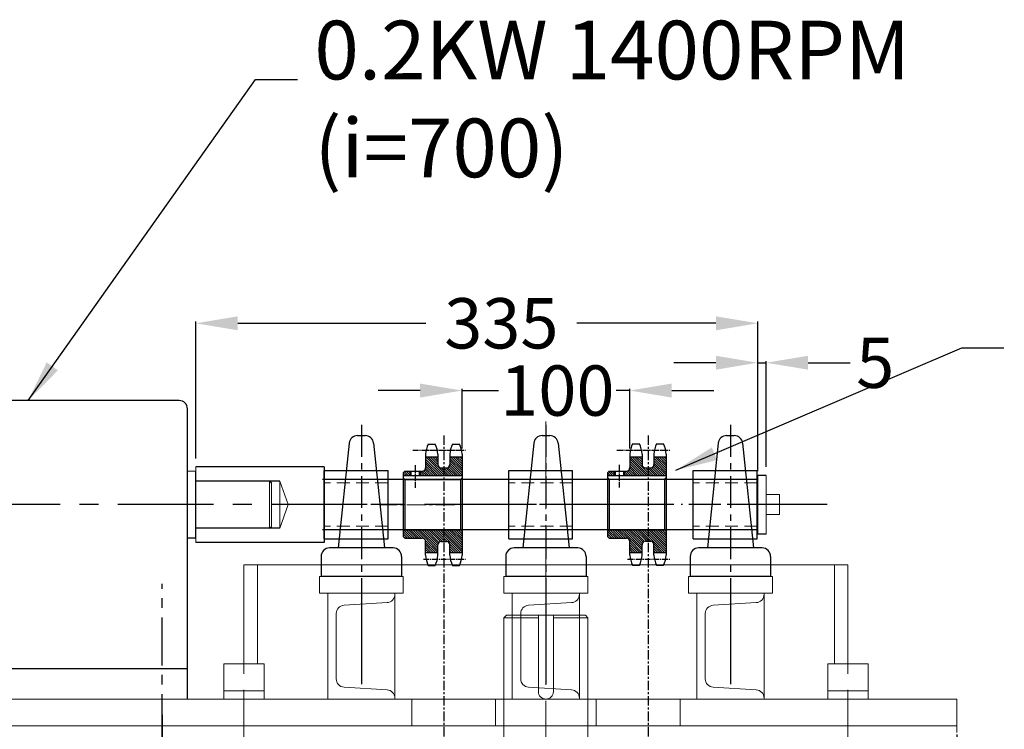
# Model space of a CAD drawing. Extents: x 64578 to 67764, y 3671 to 6581.
# Drawn here: x 64883 to 65470, y 6158 to 6581 of the extents above; entities that cross this region are included whole.
import ezdxf

# ---------------------------------------------------------------- set-up
doc = ezdxf.new("R2010")
doc.units = 0
doc.header["$LTSCALE"] = 0.6
for name, pattern in [('CENTER', [50.8, 31.75, -6.35, 6.35, -6.35]), ('CENTER2', [28.575, 19.05, -3.175, 3.175, -3.175]), ('HIDDEN', [9.525, 6.35, -3.175])]:
    doc.linetypes.add(name, pattern=pattern)
doc.layers.get('DEFPOINTS').update_dxf_attribs({"color": 3, "linetype": 'CONTINUOUS'})
for name, color, linetype in [('2', 1, 'CENTER2'), ('BLOCKTEXT', 3, 'CONTINUOUS'), ('LAYER1', 4, 'CONTINUOUS'), ('LAYER2', 1, 'CENTER'), ('LAYER3', 3, 'CONTINUOUS')]:
    doc.layers.add(name, color=color, linetype=linetype)
for name, color, linetype, lineweight in [('CENTER', 1, 'CENTER', 15), ('DIM', 3, 'CONTINUOUS', 15), ('RAHM3', 4, 'CONTINUOUS', 25), ('中心线', 6, 'CENTER', 9), ('標注線', 3, 'CONTINUOUS', 18)]:
    doc.layers.add(name, color=color, linetype=linetype, lineweight=lineweight)
doc.dimstyles.new('JIS', dxfattribs={"dimtxt": 30, "dimasz": 25, "dimexe": 1, "dimexo": 5, "dimgap": 5, "dimtad": 0, "dimtoh": 1, "dimdec": 1, "dimrnd": 0.01, "dimdsep": 46, "dimtxsty": 'Standard', "dimcen": 0, "dimadec": 0, "dimazin": 0, "dimtfac": 1, "dimtdec": 1, "dimtmove": 0, "dimatfit": 3, "dimfxl": 0, "dimtolj": 1, "dimtzin": 0, "dimarcsym": 0})
pattern_1 = [(135, (129825.5346, -347.8405), (0.673519209, 0.673519209), [])]
pattern_2 = [(135, (129947.2346, -347.7404), (0.673519209, 0.673519209), [])]

# ---------------------------------------------------------------- blocks, each defined once
blk = doc.blocks.new('*D38')
at = {"layer": 'DEFPOINTS', "color": 0, "lineweight": 13}
for p in [(64862.19, 6160.03), (65442.15, 6160.03), (64862.19, 6077.42)]:
    blk.add_point(p, dxfattribs=at)
at = {"layer": 'DIM', "color": 0, "lineweight": -2}
for p, q in [((64862.19, 6155.03), (64862.19, 6076.42)), ((65442.15, 6155.03), (65442.15, 6076.42)), ((64887.19, 6077.42), (64916.53, 6077.42)), ((65417.15, 6077.42), (65001.53, 6077.42))]:
    blk.add_line(p, q, dxfattribs=at)
at = {"layer": 'DIM', "color": 0, "lineweight": 13}
for points in [[(64887.19, 6081.59), (64887.19, 6073.25), (64862.19, 6077.42)], [(65417.15, 6081.59), (65417.15, 6073.25), (65442.15, 6077.42)]]:
    blk.add_solid(points, dxfattribs=at)
at = {"layer": 'DIM', "color": 0, "lineweight": 13, "insert": (64959.03, 6077.42), "char_height": 30, "attachment_point": 5}
blk.add_mtext('\\A1;580', dxfattribs=at)
blk = doc.blocks.new('*D40')
at = {"layer": 'DEFPOINTS', "color": 0, "lineweight": 13}
for p in [(64968.49, 6171.72), (64878.49, 6150.42), (64878.49, 6116.9)]:
    blk.add_point(p, dxfattribs=at)
at = {"layer": 'LAYER3', "color": 0, "lineweight": -2}
for p, q in [((64968.49, 6166.72), (64968.49, 6115.9)), ((64878.49, 6145.42), (64878.49, 6115.9)), ((64853.49, 6116.9), (64828.49, 6116.9)), ((64878.49, 6116.9), (64893.49, 6116.9)), ((64968.49, 6116.9), (64948.49, 6116.9)), ((64993.49, 6116.9), (65018.49, 6116.9))]:
    blk.add_line(p, q, dxfattribs=at)
at = {"layer": 'LAYER3', "color": 0, "lineweight": 13}
for points in [[(64853.49, 6121.06), (64853.49, 6112.73), (64878.49, 6116.9)], [(64993.49, 6121.06), (64993.49, 6112.73), (64968.49, 6116.9)]]:
    blk.add_solid(points, dxfattribs=at)
at = {"layer": 'LAYER3', "color": 0, "insert": (64920.99, 6116.9), "char_height": 30, "attachment_point": 5}
blk.add_mtext('\\A1;90', dxfattribs=at)
blk = doc.blocks.new('*D41')
at = {"layer": 'DEFPOINTS', "color": 0, "lineweight": 13}
for p in [(65147.14, 6360), (65147.14, 6320.45), (65247.16, 6320.55)]:
    blk.add_point(p, dxfattribs=at)
at = {"layer": 'DIM', "color": 0, "lineweight": -2}
for p, q in [((65122.14, 6360), (65097.14, 6360)), ((65147.14, 6325.45), (65147.14, 6361)), ((65147.14, 6360), (65168.96, 6360)), ((65247.16, 6360), (65238.96, 6360)), ((65247.16, 6325.55), (65247.16, 6361)), ((65272.16, 6360), (65297.16, 6360))]:
    blk.add_line(p, q, dxfattribs=at)
at = {"layer": 'DIM', "color": 0, "lineweight": 13}
for points in [[(65122.14, 6364.17), (65122.14, 6355.83), (65147.14, 6360)], [(65272.16, 6364.17), (65272.16, 6355.83), (65247.16, 6360)]]:
    blk.add_solid(points, dxfattribs=at)
at = {"layer": 'DIM', "color": 0, "lineweight": 13, "insert": (65203.96, 6360), "char_height": 30, "attachment_point": 5}
blk.add_mtext('\\A1;100', dxfattribs=at)
blk = doc.blocks.new('*D42')
at = {"layer": 'DEFPOINTS', "color": 0, "lineweight": 13}
for p in [(65323.44, 6400.09), (64988.49, 6314.43), (65323.44, 6306.93)]:
    blk.add_point(p, dxfattribs=at)
at = {"layer": 'DIM', "color": 0, "lineweight": -2}
for p, q in [((64988.49, 6319.43), (64988.49, 6401.09)), ((65013.49, 6400.09), (65125.59, 6400.09)), ((65298.44, 6400.09), (65215.59, 6400.09)), ((65323.44, 6311.93), (65323.44, 6401.09))]:
    blk.add_line(p, q, dxfattribs=at)
at = {"layer": 'DIM', "color": 0, "lineweight": 13}
for points in [[(65013.49, 6404.26), (65013.49, 6395.93), (64988.49, 6400.09)], [(65298.44, 6404.26), (65298.44, 6395.93), (65323.44, 6400.09)]]:
    blk.add_solid(points, dxfattribs=at)
at = {"layer": 'DIM', "color": 0, "lineweight": 13, "insert": (65170.59, 6400.09), "char_height": 30, "attachment_point": 5}
blk.add_mtext('\\A1;335', dxfattribs=at)
blk = doc.blocks.new('206')
at = {"layer": 'LAYER2', "linetype": 'CENTER'}
for p, q in [((0.02, 90.4), (0.02, -7.04)), ((24.82, 42.9), (-29.26, 42.9))]:
    blk.add_line(p, q, dxfattribs=at)
at = {"layer": 'LAYER3'}
for p, q in [((-2.27, 84), (2.32, 84)), ((-7.24, 79.52), (-13.75, 17)), ((7.29, 79.52), (13.8, 17)), ((-22.18, 25.8), (-22.18, 63.3)), ((-22.18, 63.3), (15.92, 63.3)), ((15.92, 25.8), (15.92, 63.3)), ((-22.18, 22.5), (-22.18, 25.8)), ((15.92, 22.5), (15.92, 25.8)), ((-22.18, 22.5), (15.92, 22.5)), ((-23.97, 12), (-23.97, 0)), ((18.98, 17), (-18.97, 17)), ((23.98, 12), (23.98, 0)), ((23.98, 0), (-23.97, 0))]:
    blk.add_line(p, q, dxfattribs=at)
for centre, start, end in [((-2.27, 79), 90, 174.05932), ((2.32, 79), 5.94068, 90), ((-18.97, 12), 90, 180), ((18.98, 12), 0, 90)]:
    blk.add_arc(centre, 5, start, end, dxfattribs=at)
at = {"layer": 'RAHM3', "linetype": 'HIDDEN', "lineweight": 13, "ltscale": 2}
for p, q in [((15.92, 55.8), (-22.18, 55.8)), ((15.92, 30), (-22.18, 30))]:
    blk.add_line(p, q, dxfattribs=at)
blk = doc.blocks.new('*D49')
at = {"layer": 'DEFPOINTS', "color": 0, "lineweight": 13}
for p in [(65328.44, 6376.59), (65323.44, 6311.93), (65328.44, 6309.43)]:
    blk.add_point(p, dxfattribs=at)
at = {"layer": 'DIM', "color": 0, "lineweight": -2}
for p, q in [((65298.44, 6376.59), (65273.44, 6376.59)), ((65323.44, 6316.93), (65323.44, 6377.59)), ((65323.44, 6376.59), (65328.44, 6376.59)), ((65328.44, 6314.43), (65328.44, 6377.59)), ((65353.44, 6376.59), (65378.44, 6376.59))]:
    blk.add_line(p, q, dxfattribs=at)
at = {"layer": 'DIM', "color": 0, "lineweight": 13}
for points in [[(65298.44, 6380.76), (65298.44, 6372.43), (65323.44, 6376.59)], [(65353.44, 6380.76), (65353.44, 6372.43), (65328.44, 6376.59)]]:
    blk.add_solid(points, dxfattribs=at)
at = {"layer": 'DIM', "color": 0, "lineweight": 13, "insert": (65393.44, 6376.59), "char_height": 30, "attachment_point": 5}
blk.add_mtext('\\A1;5', dxfattribs=at)

msp = doc.modelspace()

# ---------------------------------------------------------------- hatches: boundary and pattern name
at = {"layer": 'LAYER1', "lineweight": 9}
h = msp.add_hatch(dxfattribs=at)
h.set_pattern_fill('ANSI31', scale=0.3, style=0)
h.set_pattern_definition(pattern_1)
h.paths.add_polyline_path([(65125.46, 6313.93), (65125.46, 6320.45), (65132.76, 6320.45), (65132.76, 6315.85, 0.414214), (65134.76, 6313.85), (65137.84, 6313.85, 0.414214), (65139.84, 6315.85), (65139.84, 6320.45), (65147.14, 6320.45), (65147.14, 6309.27), (65122.14, 6309.27), (65122.14, 6311.93), (65123.46, 6311.93, 0.414214)])
h.paths.add_polyline_path([(65112.14, 6309.27), (65112.14, 6310.93), (65113.14, 6311.93), (65116.14, 6311.93), (65116.14, 6309.27)])
h = msp.add_hatch(dxfattribs=at)
h.set_pattern_fill('ANSI31', scale=0.3, style=0)
h.set_pattern_definition(pattern_2)
h.paths.add_polyline_path([(65247.16, 6314.03), (65247.16, 6320.55), (65254.46, 6320.55), (65254.46, 6315.95, 0.414214), (65256.46, 6313.95), (65259.54, 6313.95, 0.414214), (65261.54, 6315.95), (65261.54, 6320.55), (65268.84, 6320.55), (65268.84, 6309.37), (65243.84, 6309.37), (65243.84, 6312.03), (65245.16, 6312.03, 0.414214)])
h.paths.add_polyline_path([(65233.84, 6309.37), (65233.84, 6311.03), (65234.84, 6312.03), (65237.84, 6312.03), (65237.84, 6309.37)])
h = msp.add_hatch(dxfattribs=at)
h.set_pattern_fill('ANSI31', scale=0.3, style=0)
h.set_pattern_definition(pattern_1)
h.paths.add_polyline_path([(65134.76, 6270.01, 0.414214), (65132.76, 6268.01), (65132.76, 6263.41), (65125.46, 6263.41), (65125.46, 6269.93, 0.414214), (65123.46, 6271.93), (65113.14, 6271.93), (65112.14, 6272.93), (65112.14, 6275.89), (65113.14, 6276.89), (65146.14, 6276.89), (65147.14, 6275.89), (65147.14, 6263.41), (65139.84, 6263.41), (65139.84, 6268.01, 0.414214), (65137.84, 6270.01)])
h = msp.add_hatch(dxfattribs=at)
h.set_pattern_fill('ANSI31', scale=0.3, style=0)
h.set_pattern_definition(pattern_2)
h.paths.add_polyline_path([(65256.46, 6270.11, 0.414214), (65254.46, 6268.11), (65254.46, 6263.51), (65247.16, 6263.51), (65247.16, 6270.03, 0.414214), (65245.16, 6272.03), (65234.84, 6272.03), (65233.84, 6273.03), (65233.84, 6275.99), (65234.84, 6276.99), (65267.84, 6276.99), (65268.84, 6275.99), (65268.84, 6263.51), (65261.54, 6263.51), (65261.54, 6268.11, 0.414214), (65259.54, 6270.11)])

# ---------------------------------------------------------------- linework, layer by layer
at = {"layer": '2', "color": 7, "ltscale": 0.3}
for p, q in [((65117.77, 6324.43), (65148.6, 6324.43)), ((65124.17, 6324.43), (65149.47, 6324.43)), ((65239.47, 6324.53), (65270.3, 6324.53)), ((65245.87, 6324.53), (65271.17, 6324.53)), ((65119.14, 6315.61), (65119.14, 6302.04)), ((65240.84, 6315.71), (65240.84, 6302.14)), ((65124.17, 6259.43), (65149.47, 6259.43)), ((65245.87, 6259.53), (65271.17, 6259.53))]:
    msp.add_line(p, q, dxfattribs=at)
at = {"layer": 'BLOCKTEXT', "color": 7}
for p, q in [((65127, 6328.12), (65131.23, 6328.12)), ((65141.38, 6328.12), (65145.61, 6328.12)), ((65248.7, 6328.22), (65252.93, 6328.22)), ((65263.08, 6328.22), (65267.31, 6328.22)), ((65125.46, 6322.06), (65125.46, 6313.93)), ((65132.76, 6322.06), (65132.76, 6315.85)), ((65139.84, 6322.06), (65139.84, 6315.85)), ((65147.14, 6322.06), (65147.14, 6261.8)), ((65247.16, 6322.16), (65247.16, 6314.03)), ((65254.46, 6322.16), (65254.46, 6315.95)), ((65261.54, 6322.16), (65261.54, 6315.95)), ((65268.84, 6322.16), (65268.84, 6261.9)), ((65125.46, 6320.45), (65132.76, 6320.45)), ((65139.84, 6320.45), (65147.14, 6320.45)), ((65247.16, 6320.55), (65254.46, 6320.55)), ((65261.54, 6320.55), (65268.84, 6320.55)), ((65113.14, 6311.93), (65112.14, 6310.93)), ((65112.14, 6310.93), (65112.14, 6272.93)), ((65113.14, 6311.93), (65123.46, 6311.93)), ((65116.14, 6311.93), (65116.14, 6309.27)), ((65116.64, 6311.93), (65116.64, 6309.27)), ((65121.64, 6311.93), (65121.64, 6309.27)), ((65122.14, 6311.93), (65122.14, 6309.27)), ((65134.76, 6313.85), (65137.84, 6313.85)), ((65134.76, 6313.85), (65137.84, 6313.85)), ((65234.84, 6312.03), (65233.84, 6311.03)), ((65233.84, 6311.03), (65233.84, 6273.03)), ((65234.84, 6312.03), (65245.16, 6312.03)), ((65237.84, 6312.03), (65237.84, 6309.37)), ((65238.34, 6312.03), (65238.34, 6309.37)), ((65243.34, 6312.03), (65243.34, 6309.37)), ((65243.84, 6312.03), (65243.84, 6309.37)), ((65256.46, 6313.95), (65259.54, 6313.95)), ((65256.46, 6313.95), (65259.54, 6313.95)), ((65113.14, 6306.97), (65112.14, 6307.97)), ((65113.14, 6306.97), (65146.14, 6306.97)), ((65146.14, 6306.97), (65147.14, 6307.97)), ((65234.84, 6307.07), (65233.84, 6308.07)), ((65234.84, 6307.07), (65267.84, 6307.07)), ((65267.84, 6307.07), (65268.84, 6308.07)), ((65113.14, 6276.89), (65112.14, 6275.89)), ((65113.14, 6276.89), (65146.14, 6276.89)), ((65146.14, 6276.89), (65147.14, 6275.89)), ((65234.84, 6276.99), (65233.84, 6275.99)), ((65234.84, 6276.99), (65267.84, 6276.99)), ((65267.84, 6276.99), (65268.84, 6275.99)), ((65113.14, 6271.93), (65112.14, 6272.93)), ((65113.14, 6271.93), (65123.46, 6271.93)), ((65125.46, 6261.8), (65125.46, 6269.93)), ((65132.76, 6261.8), (65132.76, 6268.01)), ((65134.76, 6270.01), (65137.84, 6270.01)), ((65134.76, 6270.01), (65137.84, 6270.01)), ((65139.84, 6261.8), (65139.84, 6268.01)), ((65234.84, 6272.03), (65233.84, 6273.03)), ((65234.84, 6272.03), (65245.16, 6272.03)), ((65247.16, 6261.9), (65247.16, 6270.03)), ((65254.46, 6261.9), (65254.46, 6268.11)), ((65256.46, 6270.11), (65259.54, 6270.11)), ((65256.46, 6270.11), (65259.54, 6270.11)), ((65261.54, 6261.9), (65261.54, 6268.11)), ((65125.46, 6263.41), (65132.76, 6263.41)), ((65139.84, 6263.41), (65147.14, 6263.41)), ((65247.16, 6263.51), (65254.46, 6263.51)), ((65261.54, 6263.51), (65268.84, 6263.51)), ((65127, 6255.73), (65131.23, 6255.73)), ((65141.38, 6255.73), (65145.61, 6255.73)), ((65248.7, 6255.83), (65252.93, 6255.83)), ((65263.08, 6255.83), (65267.31, 6255.83))]:
    msp.add_line(p, q, dxfattribs=at)
for centre, radius, start, end in [((65144.02, 6320.59), 18.62, 156.14311, 175.48429), ((65114.2, 6320.59), 18.62, 4.51571, 23.85689), ((65158.4, 6320.59), 18.62, 156.14311, 175.48429), ((65128.58, 6320.59), 18.62, 4.51571, 23.85689), ((65265.72, 6320.69), 18.62, 156.14311, 175.48429), ((65235.9, 6320.69), 18.62, 4.51571, 23.85689), ((65280.1, 6320.69), 18.62, 156.14311, 175.48429), ((65250.28, 6320.69), 18.62, 4.51571, 23.85689), ((65134.76, 6315.85), 2, 180, 270), ((65137.84, 6315.85), 2, 270, 0), ((65256.46, 6315.95), 2, 180, 270), ((65259.54, 6315.95), 2, 270, 0), ((65123.46, 6313.93), 2, 270, 0), ((65245.16, 6314.03), 2, 270, 0), ((65123.46, 6269.93), 2, 0, 90), ((65134.76, 6268.01), 2, 90, 180), ((65137.84, 6268.01), 2, 0, 90), ((65245.16, 6270.03), 2, 0, 90), ((65256.46, 6268.11), 2, 90, 180), ((65259.54, 6268.11), 2, 0, 90), ((65144.02, 6263.26), 18.62, 184.51571, 203.85689), ((65114.2, 6263.26), 18.62, 336.14311, 355.48429), ((65158.4, 6263.26), 18.62, 184.51571, 203.85689), ((65128.58, 6263.26), 18.62, 336.14311, 355.48429), ((65265.72, 6263.36), 18.62, 184.51571, 203.85689), ((65235.9, 6263.36), 18.62, 336.14311, 355.48429), ((65280.1, 6263.36), 18.62, 184.51571, 203.85689), ((65250.28, 6263.36), 18.62, 336.14311, 355.48429)]:
    msp.add_arc(centre, radius, start, end, dxfattribs=at)
at = {"layer": 'CENTER', "linetype": 'CENTER2'}
msp.add_line((65142.82, 6291.93), (65097.67, 6291.93), dxfattribs=at)
at = {"layer": 'DIM', "lineweight": 13}
for p, q in [((64988.49, 6311.93), (64983.49, 6311.93)), ((64988.49, 6314.43), (64988.49, 6269.43)), ((65323.44, 6309.43), (65323.44, 6274.43)), ((65328.44, 6309.43), (65328.44, 6274.43)), ((65032.49, 6306.03), (65032.49, 6278.03)), ((65033.49, 6305.03), (65033.49, 6279.03)), ((65038.49, 6306.03), (65038.49, 6278.03)), ((65038.49, 6306.03), (65043.49, 6292.03)), ((65043.49, 6292.03), (65038.49, 6278.03)), ((65005.15, 6181.03), (65005.15, 6176.03)), ((65029.15, 6181.03), (65029.15, 6176.03)), ((65365.15, 6181.03), (65365.15, 6176.03)), ((65389.15, 6181.03), (65389.15, 6176.03)), ((64863.49, 6176.03), (64983.49, 6176.03))]:
    msp.add_line(p, q, dxfattribs=at)
for points in [[(65336.44, 6298.03), (65328.44, 6298.03), (65328.44, 6286.03), (65336.44, 6286.03)], [(65005.15, 6197.03), (65005.15, 6181.03), (65029.15, 6181.03), (65029.15, 6197.03)], [(65365.15, 6197.03), (65365.15, 6181.03), (65389.15, 6181.03), (65389.15, 6197.03)]]:
    msp.add_lwpolyline(points, close=True, dxfattribs=at)
at = {"layer": 'LAYER1', "color": 7}
for p, q in [((65112.14, 6309.27), (65147.14, 6309.27)), ((65233.84, 6309.37), (65268.84, 6309.37)), ((65113.14, 6306.97), (65113.14, 6276.89)), ((65146.14, 6306.97), (65146.14, 6276.89)), ((65234.84, 6307.07), (65234.84, 6276.99)), ((65267.84, 6307.07), (65267.84, 6276.99))]:
    msp.add_line(p, q, dxfattribs=at)
at = {"layer": 'LAYER2', "ltscale": 0.3}
for p, q in [((65136.3, 6333.29), (65136.3, 6036.03)), ((65258, 6333.29), (65258, 6036.03))]:
    msp.add_line(p, q, dxfattribs=at)
at = {"layer": 'LAYER2', "ltscale": 3}
for p, q in [((65364.84, 6292.03), (64815.78, 6292.03)), ((65087.14, 6242.09), (65087.14, 6176.03)), ((65197.13, 6242.09), (65197.13, 6176.03)), ((65197.14, 6242.09), (65197.14, 6176.03)), ((65307.14, 6242.09), (65307.14, 6176.03)), ((65307.14, 6242.09), (65307.14, 6176.03))]:
    msp.add_line(p, q, dxfattribs=at)
at = {"layer": 'LAYER2', "ltscale": 1.5}
msp.add_line((64968.49, 6150.42), (64968.49, 6244.68), dxfattribs=at)
at = {"layer": 'LAYER3'}
for p, q in [((64978.49, 6354.03), (64868.49, 6354.03)), ((64983.49, 6176.03), (64983.49, 6349.03)), ((65064.94, 6314.43), (64988.49, 6314.43)), ((64988.49, 6272.03), (64988.49, 6311.93)), ((65064.94, 6314.43), (65064.94, 6269.43)), ((65328.44, 6309.43), (65323.44, 6309.43)), ((65038.49, 6306.03), (64988.49, 6306.03)), ((65032.49, 6306.03), (65033.49, 6305.03)), ((65323.44, 6306.93), (65064.04, 6306.93)), ((65038.49, 6278.03), (64988.49, 6278.03)), ((65032.49, 6278.03), (65033.49, 6279.03)), ((65323.44, 6276.93), (65064.04, 6276.93)), ((65328.44, 6274.43), (65323.44, 6274.43)), ((64988.49, 6272.03), (64983.49, 6272.03)), ((65064.94, 6269.43), (64988.49, 6269.43)), ((64983.49, 6194.03), (64863.49, 6194.03)), ((64983.49, 6176.03), (64983.49, 6186.63))]:
    msp.add_line(p, q, dxfattribs=at)
msp.add_arc((64978.49, 6349.03), 5, 0, 90, dxfattribs=at)
at = {"layer": 'RAHM3', "lineweight": 20}
for p, q in [((65377.15, 6256.05), (65017.15, 6256.05)), ((65017.15, 6197.03), (65017.15, 6256.05)), ((65025.15, 6197.03), (65025.15, 6256.05)), ((65369.15, 6197.03), (65369.15, 6256.05)), ((65377.15, 6197.03), (65377.15, 6256.05)), ((65062.14, 6249.13), (65112.14, 6249.13)), ((65062.14, 6249.13), (65062.14, 6239.13)), ((65112.14, 6249.13), (65112.14, 6239.13)), ((65172.13, 6249.13), (65172.13, 6239.13)), ((65172.13, 6249.13), (65222.13, 6249.13)), ((65222.13, 6249.13), (65222.13, 6239.13)), ((65282.14, 6249.13), (65282.14, 6239.13)), ((65282.14, 6249.13), (65332.14, 6249.13)), ((65332.14, 6249.13), (65332.14, 6239.13)), ((65062.14, 6239.13), (65112.14, 6239.13)), ((65067.14, 6239.13), (65067.14, 6176.03)), ((65107.14, 6239.13), (65107.14, 6238.54)), ((65172.13, 6239.13), (65222.13, 6239.13)), ((65177.13, 6239.13), (65177.13, 6176.03)), ((65217.13, 6239.13), (65217.13, 6238.54)), ((65282.14, 6239.13), (65332.14, 6239.13)), ((65287.14, 6239.13), (65287.14, 6176.03)), ((65327.14, 6239.13), (65327.14, 6238.54)), ((65076.84, 6232.01), (65102.44, 6233.55)), ((65107.14, 6238.54), (65107.14, 6176.03)), ((65186.83, 6232.01), (65212.43, 6233.55)), ((65217.13, 6238.54), (65217.13, 6176.03)), ((65296.84, 6232.01), (65322.44, 6233.55)), ((65327.14, 6238.54), (65327.14, 6176.03)), ((65072.14, 6227.02), (65072.14, 6188.14)), ((65182.13, 6227.02), (65182.13, 6188.14)), ((65292.14, 6227.02), (65292.14, 6188.14)), ((65172.15, 6224.53), (65173.65, 6226.03)), ((65172.15, 6224.53), (65172.15, 6146.03)), ((65172.15, 6224.53), (65192.65, 6224.53)), ((65220.65, 6226.03), (65173.65, 6226.03)), ((65192.65, 6180.53), (65192.65, 6226.03)), ((65201.65, 6180.53), (65201.65, 6226.03)), ((65201.65, 6224.53), (65222.15, 6224.53)), ((65220.65, 6226.03), (65222.15, 6224.53)), ((65222.15, 6224.53), (65222.15, 6146.03)), ((65076.84, 6183.15), (65102.44, 6181.61)), ((65186.83, 6183.15), (65212.43, 6181.61)), ((65296.84, 6183.15), (65322.44, 6181.61)), ((64862.19, 6176.03), (65442.15, 6176.03)), ((65442.15, 6156.03), (65442.15, 6176.03)), ((64862.19, 6160.03), (65442.15, 6160.03))]:
    msp.add_line(p, q, dxfattribs=at)
for centre, radius, start, end in [((65102.14, 6238.54), 5, 273.43363, 360), ((65212.13, 6238.54), 5, 273.43363, 360), ((65322.14, 6238.54), 5, 273.43363, 360), ((65077.14, 6227.02), 5, 93.43363, 180), ((65187.13, 6227.02), 5, 93.43363, 180), ((65297.14, 6227.02), 5, 93.43363, 180), ((65077.14, 6188.14), 5, 180, 266.56637), ((65187.13, 6188.14), 5, 180, 266.56637), ((65297.14, 6188.14), 5, 180, 266.56637), ((65102.14, 6176.62), 5, 0, 86.56637), ((65197.15, 6180.53), 4.5, 180, 0), ((65212.13, 6176.62), 5, 0, 86.56637), ((65322.14, 6176.62), 5, 0, 86.56637)]:
    msp.add_arc(centre, radius, start, end, dxfattribs=at)
at = {"layer": '中心线', "linetype": 'CENTER2', "lineweight": 13, "ltscale": 5}
for p, q in [((65197.15, 4746.25), (65197.15, 6341.53)), ((65017.15, 5010.03), (65017.15, 6211.03)), ((65377.15, 5010.03), (65377.15, 6211.03)), ((65117.15, 6160.03), (65117.15, 6176.03)), ((65167.15, 6160.03), (65167.15, 6176.03)), ((65227.15, 6160.03), (65227.15, 6176.03)), ((65277.15, 6160.03), (65277.15, 6176.03))]:
    msp.add_line(p, q, dxfattribs=at)

# ---------------------------------------------------------------- block references
at = {"layer": 'DIM', "lineweight": 13}
for p in [(65087.12, 6249.13), (65197.13, 6249.13), (65307.12, 6249.13)]:
    msp.add_blockref('206', p, dxfattribs=at)

# ---------------------------------------------------------------- texts
at = {"layer": '標注線', "lineweight": 13, "insert": (65059.14, 6580.5), "char_height": 70, "attachment_point": 1}
msp.add_mtext('{\\H0.5x;0.2KW 1400RPM\\P(i=700)}', dxfattribs=at)

# ---------------------------------------------------------------- dimensions: what is measured, and where the dimension line sits
at = {"layer": 'DIM', "lineweight": 13}
for base, p1, p2, picture, middle in [((65323.44281656, 6400.09429894), (64988.49281656, 6314.42729402), (65323.44281656, 6306.92729402), '*D42', (65170.59021685, 6400.09429894)), ((65328.44, 6376.59), (65323.44, 6311.93), (65328.44, 6309.43), '*D49', (65393.44, 6376.59)), ((65147.14, 6360), (65247.16, 6320.55), (65147.14, 6320.45), '*D41', (65203.96, 6360)), ((64862.19, 6077.42), (65442.15, 6160.03), (64862.19, 6160.03), '*D38', (64959.03, 6077.42))]:
    dim = msp.add_linear_dim(base=base, p1=p1, p2=p2, dimstyle='JIS', dxfattribs=at)
    dim.commit()
    dim.dimension.update_dxf_attribs({"geometry": picture, "text_midpoint": middle, "dimtype": 160})
at = {"layer": 'LAYER3'}
dim = msp.add_linear_dim(base=(64878.49, 6116.9), p1=(64968.49, 6171.72), p2=(64878.49, 6150.42), angle=180, dimstyle='JIS', dxfattribs=at)
dim.commit()
dim.dimension.update_dxf_attribs({"geometry": '*D40', "text_midpoint": (64920.99, 6116.9), "dimtype": 160})

# ---------------------------------------------------------------- leaders
at = {"layer": '標注線', "lineweight": 13, "annotation_type": 0, "has_hookline": 1, "hookline_direction": 0}
for points, text_width in [([(64888.49, 6354.03), (65024.14, 6545.5), (65049.14, 6545.5)], 402.5), ([(65274.66, 6312.5), (65445.05, 6385.5), (65470.05, 6385.5)], 326.67)]:
    msp.add_leader(points, dimstyle='JIS', override={"dimgap": 10, "dimtad": 0}, dxfattribs=dict(at, text_width=text_width))

doc.saveas('drawing.dxf')
